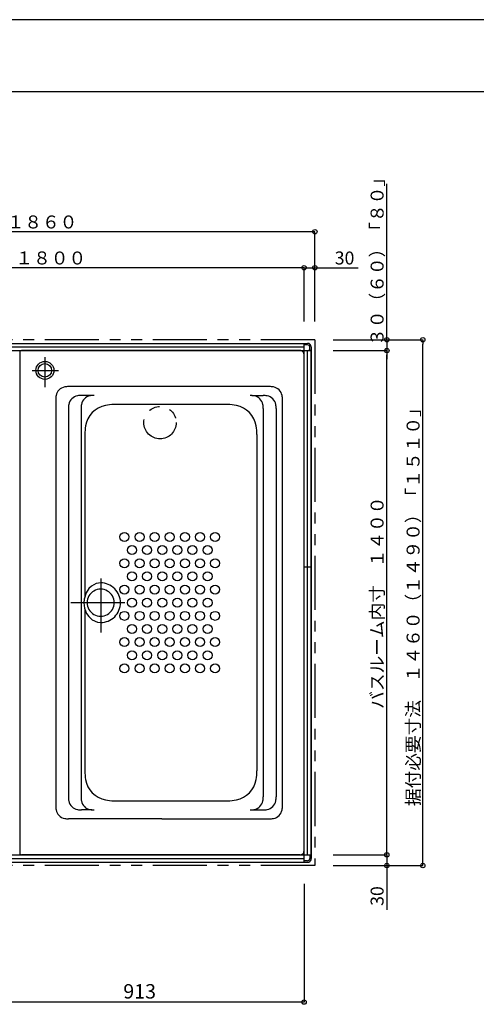
# Model space of a CAD drawing. Extents: x -405 to 205, y -16 to 288.
# Drawn here: x -77 to -14, y 148 to 284 of the extents above; entities that cross this region are included whole.
import ezdxf

# ---------------------------------------------------------------- set-up
doc = ezdxf.new("R2010")
doc.units = 0
doc.header["$MEASUREMENT"] = 0
doc.linetypes.add('CENTER', pattern=[12, 7.5, -1.5, 1.5, -1.5])
doc.linetypes.add('PHANTOM', pattern=[15, 7.5, -1.5, 1.5, -1.5, 1.5, -1.5])
doc.layers.get('0').update_dxf_attribs({"linetype": 'CONTINUOUS'})
doc.layers.get('DEFPOINTS').update_dxf_attribs({"linetype": 'CONTINUOUS'})
doc.layers.add('VIEW0001', color=7, linetype='CONTINUOUS')
doc.layers.add('図面枠', color=3, linetype='CONTINUOUS')
doc.styles.get("Standard").update_dxf_attribs({"font": 'ROMANS', "bigfont": 'EXTFONT'})
doc.dimstyles.new('ISO-25', dxfattribs={"dimtxt": 2.5, "dimasz": 2.5, "dimexe": 1.25, "dimexo": 0.625, "dimtad": 1, "dimdec": 4, "dimdsep": 46, "dimtxsty": 'Standard', "dimcen": 2.5, "dimadec": 0, "dimazin": 0, "dimtfac": 1, "dimtdec": 4, "dimtmove": 0, "dimatfit": 3, "dimfxl": 1, "dimtolj": 1, "dimtzin": 0, "dimarcsym": 0})

# ---------------------------------------------------------------- blocks, each defined once
blk = doc.blocks.new('_ORIGIN')
at = {"color": 0, "linetype": 'ByBlock'}
blk.add_line((0, 0), (-1, 0), dxfattribs=at)
blk.add_circle((0, 0), 0.5, dxfattribs=at)
blk = doc.blocks.new('*D66')
at = {"layer": 'DEFPOINTS', "color": 0}
for p in [(-129.069993, 254.877755), (-129.069993, 239.877755), (-36.069993, 239.877755)]:
    blk.add_point(p, dxfattribs=at)
at = {"layer": 'VIEW0001', "color": 0, "lineweight": -2}
for p, q in [((-129.069993, 242.417755), (-129.069993, 254.877755)), ((-36.669993, 254.877755), (-128.469993, 254.877755)), ((-36.069993, 242.417755), (-36.069993, 254.877755))]:
    blk.add_line(p, q, dxfattribs=at)
at = {"layer": 'VIEW0001', "color": 0, "lineweight": -2, "xscale": 0.6, "yscale": 0.6, "zscale": 0.6, "rotation": 180}
blk.add_blockref('_ORIGIN', (-129.069993, 254.877755), dxfattribs=at)
at = {"layer": 'VIEW0001', "color": 0, "lineweight": -2, "xscale": 0.6, "yscale": 0.6, "zscale": 0.6}
blk.add_blockref('_ORIGIN', (-36.069993, 254.877755), dxfattribs=at)
at = {"layer": 'VIEW0001', "color": 0, "insert": (-82.567993, 256.227755), "char_height": 1.8, "attachment_point": 5}
blk.add_mtext('\\A1;据付必要寸法\u3000１８６０', dxfattribs=at)
blk = doc.blocks.new('*D67')
at = {"layer": 'DEFPOINTS', "color": 0}
for p in [(-36.069993, 238.378976), (-26.069993, 238.378976), (-36.069993, 168.378976)]:
    blk.add_point(p, dxfattribs=at)
at = {"layer": 'VIEW0001', "color": 0, "lineweight": -2}
for p, q in [((-33.529993, 238.378976), (-26.069993, 238.378976)), ((-26.069993, 168.978976), (-26.069993, 237.778976)), ((-33.529993, 168.378976), (-26.069993, 168.378976))]:
    blk.add_line(p, q, dxfattribs=at)
at = {"layer": 'VIEW0001', "color": 0, "lineweight": -2, "xscale": 0.6, "yscale": 0.6, "zscale": 0.6}
for p, rotation in [((-26.069993, 238.378976), 90), ((-26.069993, 168.378976), 270)]:
    blk.add_blockref('_ORIGIN', p, dxfattribs=dict(at, rotation=rotation))
at = {"layer": 'VIEW0001', "color": 0, "insert": (-27.419993, 203.379976), "char_height": 1.8, "attachment_point": 5, "rotation": 90}
blk.add_mtext('\\A1;バスルーム内寸\u3000１４００', dxfattribs=at)
blk = doc.blocks.new('*D68')
at = {"layer": 'DEFPOINTS', "color": 0}
for p in [(-127.569994, 249.877755), (-127.569994, 239.877755), (-37.569993, 239.877755)]:
    blk.add_point(p, dxfattribs=at)
at = {"layer": 'VIEW0001', "color": 0, "lineweight": -2}
for p, q in [((-127.569994, 242.417755), (-127.569994, 249.877755)), ((-38.169993, 249.877755), (-126.969994, 249.877755)), ((-37.569993, 242.417755), (-37.569993, 249.877755))]:
    blk.add_line(p, q, dxfattribs=at)
at = {"layer": 'VIEW0001', "color": 0, "lineweight": -2, "xscale": 0.6, "yscale": 0.6, "zscale": 0.6, "rotation": 180}
blk.add_blockref('_ORIGIN', (-127.569994, 249.877755), dxfattribs=at)
at = {"layer": 'VIEW0001', "color": 0, "lineweight": -2, "xscale": 0.6, "yscale": 0.6, "zscale": 0.6}
blk.add_blockref('_ORIGIN', (-37.569993, 249.877755), dxfattribs=at)
at = {"layer": 'VIEW0001', "color": 0, "insert": (-82.567994, 251.227755), "char_height": 1.8, "attachment_point": 5}
blk.add_mtext('\\A1;バスルーム内寸\u3000１８００', dxfattribs=at)
blk = doc.blocks.new('*D69')
at = {"layer": 'DEFPOINTS', "color": 0}
for p in [(-36.57, 168.38), (-36.07, 166.88), (-26.07, 166.88)]:
    blk.add_point(p, dxfattribs=at)
at = {"layer": 'VIEW0001', "color": 0, "lineweight": -2}
for p, q in [((-26.07, 168.98), (-26.07, 169.58)), ((-26.07, 168.38), (-26.07, 166.88)), ((-33.53, 166.88), (-26.07, 166.88)), ((-26.07, 166.88), (-26.07, 160.75)), ((-26.07, 166.28), (-26.07, 165.68))]:
    blk.add_line(p, q, dxfattribs=at)
at = {"layer": 'VIEW0001', "color": 0, "lineweight": -2, "xscale": 0.6, "yscale": 0.6, "zscale": 0.6}
for p, rotation in [((-26.07, 168.38), 270), ((-26.07, 166.88), 90)]:
    blk.add_blockref('_ORIGIN', p, dxfattribs=dict(at, rotation=rotation))
at = {"layer": 'VIEW0001', "color": 0, "insert": (-27.42, 162.66), "char_height": 1.8, "attachment_point": 5, "rotation": 90}
blk.add_mtext('\\A1;30', dxfattribs=at)
blk = doc.blocks.new('*D70')
at = {"layer": 'DEFPOINTS', "color": 0}
for p in [(-36.07, 249.88), (-36.07, 239.88), (-37.57, 238.88)]:
    blk.add_point(p, dxfattribs=at)
at = {"layer": 'VIEW0001', "color": 0, "lineweight": -2}
for p, q in [((-38.17, 249.88), (-38.77, 249.88)), ((-37.57, 249.88), (-36.07, 249.88)), ((-36.07, 242.42), (-36.07, 249.88)), ((-36.07, 249.88), (-30.03, 249.88)), ((-35.47, 249.88), (-34.87, 249.88))]:
    blk.add_line(p, q, dxfattribs=at)
at = {"layer": 'VIEW0001', "color": 0, "lineweight": -2, "xscale": 0.6, "yscale": 0.6, "zscale": 0.6}
blk.add_blockref('_ORIGIN', (-37.57, 249.88), dxfattribs=at)
at = {"layer": 'VIEW0001', "color": 0, "lineweight": -2, "xscale": 0.6, "yscale": 0.6, "zscale": 0.6, "rotation": 180}
blk.add_blockref('_ORIGIN', (-36.07, 249.88), dxfattribs=at)
at = {"layer": 'VIEW0001', "color": 0, "insert": (-31.94, 251.23), "char_height": 1.8, "attachment_point": 5}
blk.add_mtext('\\A1;30', dxfattribs=at)
blk = doc.blocks.new('*D72')
at = {"layer": 'DEFPOINTS', "color": 0}
for p in [(-36.069993, 239.878976), (-21.069993, 239.878976), (-36.069993, 166.878976)]:
    blk.add_point(p, dxfattribs=at)
at = {"layer": 'VIEW0001', "color": 0, "lineweight": -2}
for p, q in [((-33.529993, 239.878976), (-21.069993, 239.878976)), ((-21.069993, 167.478976), (-21.069993, 239.278976)), ((-33.529993, 166.878976), (-21.069993, 166.878976))]:
    blk.add_line(p, q, dxfattribs=at)
at = {"layer": 'VIEW0001', "color": 0, "lineweight": -2, "xscale": 0.6, "yscale": 0.6, "zscale": 0.6}
for p, rotation in [((-21.069993, 239.878976), 90), ((-21.069993, 166.878976), 270)]:
    blk.add_blockref('_ORIGIN', p, dxfattribs=dict(at, rotation=rotation))
at = {"layer": 'VIEW0001', "color": 0, "insert": (-22.419993, 203.379976), "char_height": 1.8, "attachment_point": 5, "rotation": 90}
blk.add_mtext('\\A1;据付必要寸法\u3000１４６０（１４９０）「１５１０」', dxfattribs=at)
blk = doc.blocks.new('*D100')
at = {"layer": 'DEFPOINTS', "color": 0}
for p in [(-36.069993, 239.878976), (-36.570005, 238.378365), (-26.067993, 238.378365)]:
    blk.add_point(p, dxfattribs=at)
at = {"layer": 'VIEW0001', "color": 0, "lineweight": -2}
for p, q in [((-26.067993, 239.878976), (-26.067993, 261.538976)), ((-26.067993, 240.478976), (-26.067993, 241.078976)), ((-33.529993, 239.878976), (-26.067993, 239.878976)), ((-26.067993, 239.878976), (-26.067993, 238.378365)), ((-26.067993, 237.778365), (-26.067993, 237.178365))]:
    blk.add_line(p, q, dxfattribs=at)
at = {"layer": 'VIEW0001', "color": 0, "lineweight": -2, "xscale": 0.6, "yscale": 0.6, "zscale": 0.6}
for p, rotation in [((-26.067993, 239.878976), 270), ((-26.067993, 238.378365), 90)]:
    blk.add_blockref('_ORIGIN', p, dxfattribs=dict(at, rotation=rotation))
at = {"layer": 'VIEW0001', "color": 0, "insert": (-27.417993, 251.308976), "char_height": 1.8, "attachment_point": 5, "rotation": 90}
blk.add_mtext('\\A1;３０（６０）「８０」', dxfattribs=at)
blk = doc.blocks.new('*D109')
at = {"layer": 'DEFPOINTS', "color": 0}
for p in [(-37.569993, 166.877821), (-83.244982, 159.553329), (-83.244982, 147.930029)]:
    blk.add_point(p, dxfattribs=at)
at = {"layer": 'VIEW0001', "color": 0, "lineweight": -2}
for p, q in [((-37.569993, 164.337821), (-37.569993, 147.930029)), ((-83.244982, 157.013329), (-83.244982, 147.930029)), ((-38.169993, 147.930029), (-82.644982, 147.930029))]:
    blk.add_line(p, q, dxfattribs=at)
at = {"layer": 'VIEW0001', "color": 0, "lineweight": -2, "xscale": 0.6, "yscale": 0.6, "zscale": 0.6, "rotation": 180}
blk.add_blockref('_ORIGIN', (-83.244982, 147.930029), dxfattribs=at)
at = {"layer": 'VIEW0001', "color": 0, "lineweight": -2, "xscale": 0.6, "yscale": 0.6, "zscale": 0.6}
blk.add_blockref('_ORIGIN', (-37.569993, 147.930029), dxfattribs=at)
at = {"layer": 'VIEW0001', "color": 0, "insert": (-60.405488, 149.430029), "char_height": 2, "attachment_point": 5}
blk.add_mtext('\\A1;913', dxfattribs=at)

msp = doc.modelspace()

# ---------------------------------------------------------------- linework, layer by layer
at = {"layer": 'DEFPOINTS'}
msp.add_line((18.84671, 284.307505), (-401.15329, 284.307505), dxfattribs=at)
at = {"layer": 'VIEW0001', "color": 7, "linetype": 'PHANTOM'}
for p, q in [((-36.069993, 239.878365), (-129.069993, 239.878365)), ((-36.069993, 239.878365), (-36.069993, 166.878365)), ((-36.069993, 166.878365), (-82.644993, 166.878365))]:
    msp.add_line(p, q, dxfattribs=at)
at = {"layer": 'VIEW0001', "color": 7, "linetype": 'Continuous'}
for p, q in [((-127.570005, 239.378365), (-37.570005, 239.378365)), ((-127.569993, 239.378365), (-37.069993, 239.378365)), ((-37.570005, 167.378365), (-37.570005, 239.378365)), ((-37.569993, 238.978365), (-37.569993, 239.378365)), ((-128.570005, 238.378365), (-36.570005, 238.378365)), ((-127.570005, 238.878365), (-37.570005, 238.878365)), ((-77.069993, 238.128976), (-77.069993, 168.628366)), ((-38.119997, 238.378976), (-76.819993, 238.378976)), ((-37.074357, 239.174002), (-37.569993, 239.174002)), ((-37.569993, 168.928366), (-37.569993, 237.828977)), ((-37.070005, 168.378365), (-37.070005, 238.378365)), ((-36.569993, 238.378365), (-36.969995, 238.378365)), ((-36.774357, 238.378365), (-36.774357, 238.874002)), ((-36.570005, 168.378365), (-36.570005, 238.378365)), ((-36.569993, 238.878365), (-36.569993, 167.853365)), ((-42.367708, 233.378976), (-70.272279, 233.378976)), ((-72.069993, 231.581252), (-72.069993, 175.176084)), ((-67.043923, 232.154569), (-68.496209, 232.154569)), ((-44.811883, 232.139316), (-43.237024, 232.139316)), ((-40.569993, 175.176084), (-40.569993, 231.581252)), ((-70.293923, 230.356851), (-70.293923, 176.400492)), ((-68.543923, 230.356851), (-68.543923, 176.400492)), ((-48.167489, 230.878671), (-63.972497, 230.878671)), ((-43.238771, 230.341598), (-43.238771, 176.415739)), ((-41.439302, 230.341598), (-41.439302, 176.415739)), ((-68.01999, 226.739181), (-68.01999, 204.277911)), ((-44.119996, 226.739181), (-44.119996, 180.018162)), ((-37.569993, 208.378365), (-36.569993, 208.378365)), ((-68.01999, 202.479431), (-68.01999, 180.018162)), ((-63.972497, 175.87867), (-48.167489, 175.87867)), ((-67.043923, 174.602774), (-68.496209, 174.602774)), ((-44.811883, 174.618021), (-43.237024, 174.618021)), ((-57.319993, 173.378366), (-70.272279, 173.378366)), ((-57.319993, 173.378366), (-42.367708, 173.378366)), ((-128.570005, 168.378365), (-36.570005, 168.378365)), ((-38.119997, 168.378366), (-76.819993, 168.378366)), ((-36.969995, 168.378365), (-36.569993, 168.378365)), ((-36.774357, 168.378365), (-36.774357, 167.857729)), ((-127.570005, 167.878365), (-37.570005, 167.878365)), ((-127.570005, 167.378365), (-37.570005, 167.378365)), ((-82.644993, 167.378365), (-36.913869, 167.378365)), ((-37.569993, 167.378365), (-37.569993, 167.778363)), ((-37.074357, 167.557729), (-37.569993, 167.557729))]:
    msp.add_line(p, q, dxfattribs=at)
at = {"layer": 'VIEW0001', "color": 7, "linetype": 'CENTER'}
for p, q in [((-73.569993, 237.442635), (-73.569993, 233.286446)), ((-75.335805, 235.628977), (-71.672723, 235.628977)), ((-65.820024, 206.743518), (-65.820024, 199.106946)), ((-62.455171, 203.378671), (-70.091744, 203.378671))]:
    msp.add_line(p, q, dxfattribs=at)
at = {"layer": 'VIEW0001', "color": 7, "linetype": 'Continuous'}
msp.add_lwpolyline([(-65.820024, 206.128671), (-66.450396, 206.025931), (-67.075135, 205.694749), (-67.444688, 205.348221), (-67.831007, 204.764012), (-68.109109, 203.87907), (-68.147973, 203.378671), (-68.061001, 202.634014), (-67.780646, 201.896011), (-67.487301, 201.45946), (-66.992752, 201.003101), (-66.243624, 200.674581), (-65.820024, 200.628671)], dxfattribs=at)
for centre, radius in [((-73.569993, 235.628977), 1.25), ((-73.569993, 235.628977), 0.94), ((-62.51999, 212.503366), 0.625), ((-60.419992, 212.503366), 0.625), ((-58.319993, 212.503366), 0.625), ((-56.219995, 212.503366), 0.625), ((-54.119996, 212.503366), 0.625), ((-52.019998, 212.503363), 0.625), ((-49.919992, 212.503363), 0.625), ((-61.469995, 210.678366), 0.625), ((-59.369989, 210.678366), 0.625), ((-57.269998, 210.678366), 0.625), ((-55.169999, 210.678366), 0.625), ((-53.069993, 210.678366), 0.625), ((-50.969995, 210.678366), 0.625), ((-62.51999, 208.853366), 0.625), ((-60.419992, 208.853366), 0.625), ((-58.319993, 208.853366), 0.625), ((-56.219995, 208.853366), 0.625), ((-54.119996, 208.853366), 0.625), ((-52.019998, 208.853366), 0.625), ((-49.919992, 208.853366), 0.625), ((-61.469995, 207.028366), 0.625), ((-59.369989, 207.028366), 0.625), ((-57.269998, 207.028366), 0.625), ((-55.169999, 207.028366), 0.625), ((-53.069993, 207.028366), 0.625), ((-50.969995, 207.028366), 0.625), ((-62.51999, 205.203366), 0.625), ((-60.419992, 205.203366), 0.625), ((-58.319993, 205.203366), 0.625), ((-56.219995, 205.203366), 0.625), ((-54.119996, 205.203366), 0.625), ((-52.019998, 205.203366), 0.625), ((-49.919992, 205.203366), 0.625), ((-61.469995, 203.378366), 0.625), ((-59.369989, 203.378366), 0.625), ((-57.269998, 203.378366), 0.625), ((-55.169999, 203.378366), 0.625), ((-53.069993, 203.378366), 0.625), ((-50.969995, 203.378366), 0.625), ((-62.51999, 201.553366), 0.625), ((-60.419992, 201.553366), 0.625), ((-58.319993, 201.553366), 0.625), ((-56.219995, 201.553366), 0.625), ((-54.119996, 201.553366), 0.625), ((-52.019998, 201.553366), 0.625), ((-49.919992, 201.553366), 0.625), ((-61.469995, 199.728366), 0.625), ((-59.369989, 199.728366), 0.625), ((-57.269998, 199.728366), 0.625), ((-55.169999, 199.728366), 0.625), ((-53.069993, 199.728366), 0.625), ((-50.969995, 199.728366), 0.625), ((-62.51999, 197.903366), 0.625), ((-60.419992, 197.903366), 0.625), ((-58.319993, 197.903366), 0.625), ((-56.219995, 197.903366), 0.625), ((-54.119996, 197.903366), 0.625), ((-52.019998, 197.903366), 0.625), ((-49.919992, 197.903366), 0.625), ((-61.469995, 196.078366), 0.625), ((-59.369989, 196.078366), 0.625), ((-57.269998, 196.078366), 0.625), ((-55.169999, 196.078366), 0.625), ((-53.069993, 196.078366), 0.625), ((-50.969995, 196.078366), 0.625), ((-62.51999, 194.253366), 0.625), ((-60.419992, 194.253366), 0.625), ((-58.319993, 194.253366), 0.625), ((-56.219995, 194.253366), 0.625), ((-54.119996, 194.253366), 0.625), ((-52.019998, 194.253366), 0.625), ((-49.919992, 194.253366), 0.625)]:
    msp.add_circle(centre, radius, dxfattribs=at)
at = {"layer": 'VIEW0001', "color": 7, "linetype": 'PHANTOM'}
msp.add_circle((-57.569993, 228.378365), 2.25, dxfattribs=at)
at = {"layer": 'VIEW0001', "color": 7, "linetype": 'Continuous'}
for centre, radius, start, end in [((-37.069993, 238.878365), 0.5, 0, 90), ((-76.819993, 238.128976), 0.25, 89.999997, 180), ((-38.119997, 237.828977), 0.55, 359.999995, 89.999997), ((-37.074357, 238.874002), 0.3, 0, 90), ((-70.544991, 231.853976), 1.5, 100.475315, 169.524687), ((-70.272279, 230.378976), 3, 89.999997, 100.475315), ((-42.367708, 230.378976), 3, 79.524687, 89.999997), ((-42.094995, 231.853976), 1.5, 10.47532, 79.524687), ((-69.069993, 231.581252), 3, 169.524687, 180), ((-68.768922, 230.629567), 1.5, 100.475315, 169.524687), ((-68.496209, 229.154569), 3, 89.999997, 100.475315), ((-67.018922, 230.629567), 1.5, 100.475315, 169.524687), ((-66.746209, 229.154569), 3, 89.999997, 100.475315), ((-45.036485, 229.139316), 3, 79.524687, 89.999997), ((-44.763765, 230.614316), 1.5, 10.47532, 79.524687), ((-43.237024, 229.139316), 3, 79.524687, 89.999997), ((-42.964303, 230.614316), 1.5, 10.47532, 79.524687), ((-43.569993, 231.581252), 3, 359.999995, 10.47532), ((-67.293923, 230.356851), 3, 169.524687, 180), ((-65.543923, 230.356851), 3, 169.524687, 180), ((-64.469995, 227.328672), 3.5, 101.478342, 170.303679), ((-63.972497, 224.878671), 6, 89.999997, 101.478342), ((-48.167489, 224.878671), 6, 78.52166, 89.999997), ((-47.669992, 227.328672), 3.5, 9.696323, 78.52166), ((-46.238771, 230.341598), 3, 359.999995, 10.47532), ((-44.439302, 230.341598), 3, 359.999995, 10.47532), ((-61.01999, 226.739181), 7, 170.303674, 180), ((-51.119996, 226.739181), 7, 359.999995, 9.696323), ((-62.01999, 226.831174), 6, 180, 180.930752), ((-65.820024, 203.378671), 1.875, 359.99994, 180.000003), ((-65.820024, 203.378671), 1.875, 359.99994, 180.000003), ((-65.820024, 203.378671), 1.875, 359.99994, 180), ((-65.820024, 203.378671), 2.75, 359.999954, 90.000004), ((-65.820024, 203.378668), 1.875, 180, 0.000063), ((-65.820024, 203.378668), 1.875, 180, 0.000063), ((-65.820024, 203.378668), 1.875, 180, 0.000063), ((-65.820024, 203.378668), 2.75, 269.999999, 0.00005), ((-61.01999, 180.018162), 7, 180, 189.696321), ((-51.119996, 180.018162), 7, 350.303681, 0.000009), ((-64.469995, 179.428671), 3.5, 189.696321, 258.521658), ((-47.669992, 179.428671), 3.5, 281.47834, 350.303677), ((-67.293923, 176.400492), 3, 180, 190.475313), ((-65.543923, 176.400492), 3, 180, 190.475313), ((-46.238771, 176.415739), 3, 349.524684, 0.000009), ((-44.439302, 176.415739), 3, 349.524684, 0.000009), ((-69.069993, 175.176084), 3, 180, 190.475313), ((-68.768922, 176.127775), 1.5, 190.475313, 259.524685), ((-67.018922, 176.127775), 1.5, 190.475313, 259.524685), ((-63.972497, 181.87867), 6, 258.521658, 270.000003), ((-48.167489, 181.87867), 6, 270.000003, 281.47834), ((-44.763765, 176.143021), 1.5, 280.475313, 349.52468), ((-42.964303, 176.143021), 1.5, 280.475313, 349.52468), ((-43.569993, 175.176084), 3, 349.524684, 0.000009), ((-70.544991, 174.903368), 1.5, 190.475313, 259.524685), ((-68.496209, 177.602774), 3, 259.524685, 270.000003), ((-66.746209, 177.602774), 3, 259.524685, 270.000003), ((-45.036485, 177.618021), 3, 270.000003, 280.475313), ((-43.237024, 177.618021), 3, 270.000003, 280.475313), ((-42.094995, 174.903368), 1.5, 280.475313, 349.52468), ((-70.272279, 176.378366), 3, 259.524685, 270.000003), ((-42.367708, 176.378366), 3, 270.000003, 280.475313), ((-76.819993, 168.628366), 0.25, 180, 270.000003), ((-38.119997, 168.928366), 0.55, 270.000003, 0.000005), ((-37.074357, 167.857729), 0.3, 270, 0), ((-37.069993, 167.853365), 0.5, 288.194872, 0)]:
    msp.add_arc(centre, radius, start, end, dxfattribs=at)
at = {"layer": '図面枠'}
msp.add_line((8.84671, 274.307505), (-391.15329, 274.307505), dxfattribs=at)

# ---------------------------------------------------------------- dimensions: what is measured, and where the dimension line sits
at = {"layer": 'VIEW0001', "color": 7}
for base, p1, p2, angle, text, override, picture, middle in [((-26.067993, 238.378365), (-36.069993, 239.878976), (-36.570005, 238.378365), 90, '３０（６０）「８０」', {"dimtxt": 1.8, "dimasz": 0.6, "dimexe": 0, "dimexo": 2.54, "dimgap": 0.45, "dimtad": 1, "dimtih": 0, "dimtoh": 0, "dimdsep": 46, "dimblk1": 'ORIGIN', "dimblk2": 'ORIGIN', "dimsah": 1, "dimse1": 0, "dimse2": 1, "dimtmove": 0}, '*D100', (-26.067993, 251.308976)), ((-36.069993, 249.877755), (-37.569993, 238.877755), (-36.069993, 239.877755), 180, '30', {"dimtxt": 1.8, "dimasz": 0.6, "dimexe": 0, "dimexo": 2.54, "dimgap": 0.45, "dimtad": 1, "dimtih": 0, "dimtoh": 0, "dimdsep": 46, "dimblk1": 'ORIGIN', "dimblk2": 'ORIGIN', "dimsah": 1, "dimse1": 1, "dimse2": 0, "dimtmove": 0}, '*D70', (-31.938004, 249.877755)), ((-21.069993, 239.878976), (-36.069993, 166.878976), (-36.069993, 239.878976), 270, '据付必要寸法\u3000１４６０（１４９０）「１５１０」', {"dimtxt": 1.8, "dimasz": 0.6, "dimexe": 0, "dimexo": 2.54, "dimgap": 0.45, "dimtad": 1, "dimtih": 0, "dimtoh": 0, "dimdsep": 46, "dimblk1": 'ORIGIN', "dimblk2": 'ORIGIN', "dimsah": 1, "dimse1": 0, "dimse2": 0, "dimtmove": 0}, '*D72', (-21.069993, 203.379976)), ((-26.069993, 238.378976), (-36.069993, 168.378976), (-36.069993, 238.378976), 270, 'バスルーム内寸\u3000１４００', {"dimtxt": 1.8, "dimasz": 0.6, "dimexe": 0, "dimexo": 2.54, "dimgap": 0.45, "dimtad": 1, "dimtih": 0, "dimtoh": 0, "dimdsep": 46, "dimblk1": 'ORIGIN', "dimblk2": 'ORIGIN', "dimsah": 1, "dimse1": 0, "dimse2": 0, "dimtmove": 0}, '*D67', (-26.069993, 203.379976)), ((-26.069993, 166.878976), (-36.569993, 168.378976), (-36.069993, 166.878976), 90, '30', {"dimtxt": 1.8, "dimasz": 0.6, "dimexe": 0, "dimexo": 2.54, "dimgap": 0.45, "dimtad": 1, "dimtih": 0, "dimtoh": 0, "dimdsep": 46, "dimblk1": 'ORIGIN', "dimblk2": 'ORIGIN', "dimsah": 1, "dimse1": 1, "dimse2": 0, "dimtmove": 0}, '*D69', (-26.069993, 162.661513))]:
    dim = msp.add_linear_dim(base=base, p1=p1, p2=p2, angle=angle, text=text, dimstyle='ISO-25', override=override, dxfattribs=at)
    dim.commit()
    dim.dimension.update_dxf_attribs({"geometry": picture, "text_midpoint": middle, "dimtype": 160})
for base, p1, p2, text, override, picture, middle in [((-129.069993, 254.877755), (-36.069993, 239.877755), (-129.069993, 239.877755), '据付必要寸法\u3000１８６０', {"dimtxt": 1.8, "dimasz": 0.6, "dimexe": 0, "dimexo": 2.54, "dimgap": 0.45, "dimtad": 1, "dimtih": 0, "dimtoh": 0, "dimdsep": 46, "dimblk1": 'ORIGIN', "dimblk2": 'ORIGIN', "dimsah": 1, "dimse1": 0, "dimse2": 0, "dimtmove": 0}, '*D66', (-82.567993, 254.877755)), ((-127.569994, 249.877755), (-37.569993, 239.877755), (-127.569994, 239.877755), 'バスルーム内寸\u3000１８００', {"dimtxt": 1.8, "dimasz": 0.6, "dimexe": 0, "dimexo": 2.54, "dimgap": 0.45, "dimtad": 1, "dimtih": 0, "dimtoh": 0, "dimdsep": 46, "dimblk1": 'ORIGIN', "dimblk2": 'ORIGIN', "dimsah": 1, "dimse1": 0, "dimse2": 0, "dimtmove": 0}, '*D68', (-82.567994, 249.877755)), ((-83.244982, 147.930029), (-37.569993, 166.877821), (-83.244982, 159.553329), '913', {"dimtxt": 2, "dimasz": 0.6, "dimexe": 0, "dimexo": 2.54, "dimgap": 0.5, "dimtad": 1, "dimtih": 0, "dimtoh": 0, "dimdsep": 46, "dimblk1": 'ORIGIN', "dimblk2": 'ORIGIN', "dimsah": 1, "dimse1": 0, "dimse2": 0, "dimtmove": 0}, '*D109', (-60.405488, 147.930029))]:
    dim = msp.add_linear_dim(base=base, p1=p1, p2=p2, text=text, dimstyle='ISO-25', override=override, dxfattribs=at)
    dim.commit()
    dim.dimension.update_dxf_attribs({"geometry": picture, "text_midpoint": middle, "dimtype": 160})

doc.saveas('drawing.dxf')
